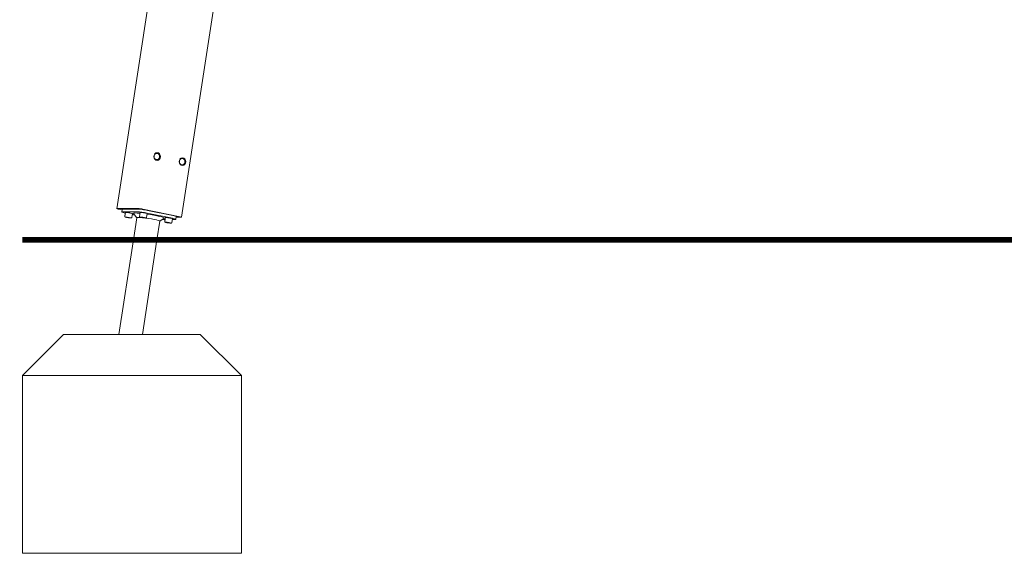
# Model space of a CAD drawing. Units: millimetres. Extents: x 40954 to 42144, y -17040 to -14518.
# Drawn here: x 41271 to 41450, y -17037 to -16939 of the extents above; entities that cross this region are included whole.
import ezdxf

# ---------------------------------------------------------------- set-up
doc = ezdxf.new("R2010")
doc.units = ezdxf.units.MM

# ---------------------------------------------------------------- blocks, each defined once
blk = doc.blocks.new('A$C433349A5')
at = {"lineweight": 0, "extrusion": (0, 1, 0)}
for p, q in [((-237.75, -110.86), (-203.38, 114.18)), ((-237.75, -110.86), (-207.77, 85.44)), ((-225.94, -112.4), (-196.86, 78.03)), ((-230.65, -100.68), (-230.46, -100.68)), ((-230.65, -101.95), (-230.46, -101.95)), ((-226.04, -101.62), (-225.86, -101.62)), ((-226.04, -102.89), (-225.86, -102.89)), ((-237.68, -110.85), (-233.68, -110.85)), ((-236.8, -111.08), (-237.5, -110.94)), ((-236.85, -111.46), (-236.78, -110.97)), ((-236.85, -111.46), (-236.8, -111.08)), ((-233.98, -111.43), (-236.68, -111.43)), ((-236.6, -110.94), (-233.9, -110.94)), ((-233, -110.94), (-226.18, -112.33)), ((-232.14, -111.16), (-227.54, -112.1)), ((-236.21, -111.56), (-236.32, -112.27)), ((-236.23, -111.66), (-236.32, -112.27)), ((-235.86, -112.44), (-236.03, -112.39)), ((-236.03, -112.39), (-235.86, -112.39)), ((-236.03, -112.39), (-236.03, -112.39)), ((-235.86, -112.39), (-235.52, -112.44)), ((-235.85, -112.39), (-235.86, -112.44)), ((-235.86, -112.44), (-235.85, -112.39)), ((-235.52, -112.5), (-235.86, -112.44)), ((-235.52, -112.44), (-235.35, -112.5)), ((-235.52, -112.5), (-235.51, -112.45)), ((-235.51, -112.45), (-235.52, -112.5)), ((-235.35, -112.5), (-235.52, -112.5)), ((-234.93, -111.75), (-235.03, -112.46)), ((-234.95, -111.92), (-234.48, -112.01)), ((-234.74, -116.55), (-234.12, -112.5)), ((-234.74, -116.55), (-234.12, -112.5)), ((-234.12, -112.5), (-234.7, -111.72)), ((-233.51, -111.56), (-233.62, -112.27)), ((-233.29, -112.41), (-233.28, -112.38)), ((-233.29, -112.41), (-233.28, -112.38)), ((-233.28, -112.38), (-233.29, -112.41)), ((-232.99, -112.47), (-233.29, -112.41)), ((-233.28, -112.38), (-232.99, -112.41)), ((-232.99, -112.41), (-232.69, -112.47)), ((-232.99, -112.47), (-232.98, -112.42)), ((-232.98, -112.42), (-232.99, -112.47)), ((-232.69, -112.5), (-232.99, -112.47)), ((-232.69, -112.47), (-232.69, -112.5)), ((-232.69, -112.5), (-232.69, -112.5)), ((-232.23, -111.75), (-232.33, -112.46)), ((-227.61, -112.59), (-232.22, -111.66)), ((-230.45, -116.55), (-229.93, -113.14)), ((-229.93, -113.14), (-229.14, -112.57)), ((-229.48, -112.82), (-228.96, -112.82)), ((-228.91, -112.5), (-229.01, -113.21)), ((-228.96, -112.82), (-229.01, -113.2)), ((-228.56, -113.38), (-228.73, -113.33)), ((-228.73, -113.33), (-228.55, -113.33)), ((-228.73, -113.33), (-228.73, -113.33)), ((-228.56, -113.38), (-228.55, -113.33)), ((-228.55, -113.33), (-228.56, -113.38)), ((-228.55, -113.33), (-228.21, -113.38)), ((-227.62, -112.69), (-227.73, -113.4)), ((-227.64, -112.82), (-227.15, -112.82)), ((-226.98, -112.79), (-226.9, -112.3)), ((-226, -112.41), (-226.92, -112.41)), ((-228.21, -113.43), (-228.56, -113.38)), ((-228.21, -113.38), (-228.04, -113.43)), ((-228.21, -113.38), (-228.21, -113.43)), ((-228.21, -113.43), (-228.21, -113.38)), ((-228.04, -113.43), (-228.21, -113.43)), ((-234.74, -116.55), (-230.45, -116.55)), ((-234.74, -116.55), (-234.74, -116.55))]:
    blk.add_line(p, q, dxfattribs=at)
at = {"lineweight": 0, "extrusion": (0, 0, -1)}
for centre, major_axis, ratio, start_param, end_param in [((-230.39, -101.32), (0, -0.7), 0.866025, -1.396277592875096, 4.88690771430449), ((-230.44, -101.32), (0, -0.583), 0.866025, -4.53787, 1.745315), ((-225.78, -102.25), (0, -0.7), 0.866025, -1.396277592875096, 4.88690771430449), ((-225.83, -102.25), (0, -0.583), 0.866025, -4.53787, 1.745315), ((-237.25, -110.94), (-0.494, 0.075), 0.086817, -1.0538, 0.516996), ((-235.57, -111.66), (-1.29, 0.2), 0.086817, -1.047198, 0.516996), ((-235.57, -111.66), (-0.643, 0.098), 0.086817, 0, 2.087793), ((-232.87, -111.66), (1.29, -0.2), 0.086817, -2.624596, -1.0538), ((-233.25, -110.94), (0.494, -0.075), 0.086817, -2.624596, -1.0538), ((-232.87, -111.66), (-0.643, 0.098), 0.086817, 0, 3.141593), ((-235.69, -112.44), (-0.343, 0.052), 0.000002, 0, 0.000101), ((-235.69, -112.44), (-0.169, 0.052), 0.000008, 0.000042, 0.000144), ((-235.69, -112.44), (-0.173, 0), 0.000009, -0.000043, 0.000058), ((-235.69, -112.44), (0.173, 0), 0.000009, -0.000043, 0.000058), ((-235.69, -112.44), (0.169, -0.052), 0.000008, 0.000042, 0.000144), ((-235.69, -112.44), (0.343, -0.052), 0.000002, 0, 0.000101), ((-235.57, -111.66), (0.643, -0.098), 0.086817, -1.0538, 0), ((-231.92, -112.13), (-2.79, 0.43), 0.086817, -0.087257, 0.940265), ((-232.02, -112.82), (-2.1, 0.32), 0.086817, 0, 3.141593), ((-232.99, -112.44), (-0.298, 0.03), 0.000003, -0.000015, 0.000087), ((-232.99, -112.44), (-0.295, 0.06), 0.000003, 0.000014, 0.000116), ((-232.99, -112.44), (0.0023, 0.0301), 0.000291, 0.000022, 0.000124), ((-232.99, -112.44), (-0.0023, -0.0301), 0.000291, 0.000022, 0.000124), ((-232.99, -112.44), (0.298, -0.03), 0.000003, -0.000015, 0.000087), ((-232.99, -112.44), (0.295, -0.06), 0.000003, 0.000014, 0.000116), ((-231.92, -112.13), (2.79, -0.43), 0.086817, -1.699734, 0.087257), ((-228.26, -112.59), (-0.643, 0.098), 0.086817, 0, 3.141593), ((-228.38, -113.38), (-0.343, 0.052), 0.000002, 0, 0.000101), ((-228.38, -113.38), (-0.169, 0.052), 0.000008, 0.000042, 0.000144), ((-228.26, -112.59), (1.29, -0.2), 0.086817, -1.0538, 0.516996), ((-226.43, -112.33), (0.494, -0.075), 0.086817, -1.0538, 0.516996), ((-228.38, -113.38), (-0.173, 0), 0.000009, -0.000043, 0.000058), ((-228.38, -113.38), (0.173, 0), 0.000009, -0.000043, 0.000058), ((-228.38, -113.38), (0.169, -0.052), 0.000008, 0.000042, 0.000144), ((-228.38, -113.38), (0.343, -0.052), 0.000002, 0, 0.000101)]:
    blk.add_ellipse(centre, major_axis=major_axis, ratio=ratio, start_param=start_param, end_param=end_param, dxfattribs=at)
at = {"lineweight": 0}
for centre, major_axis, ratio, start_param, end_param in [((-230.46, -101.32), (0, -0.633), 0.866025, -0.839723, 3.981316), ((-225.86, -102.25), (0, -0.633), 0.866025, -0.839723, 3.981316), ((-237.25, -110.94), (-0.494, 0.075), 0.086831, 0, 0.033678), ((-235.57, -111.65), (-1.29, 0.2), 0.086831, 0, 0.021516), ((-235.49, -111.16), (-1.29, 0.2), 0.086817, -0.516996, 0), ((-232.79, -111.16), (-1.29, 0.2), 0.086817, -2.087793, -0.516996), ((-228.19, -112.1), (1.29, -0.2), 0.086817, 0, 1.0538)]:
    blk.add_ellipse(centre, major_axis=major_axis, ratio=ratio, start_param=start_param, end_param=end_param, dxfattribs=at)
for points, knots in [([(-236.32, -112.27), (-236.32, -112.28), (-236.32, -112.29), (-236.32, -112.31), (-236.31, -112.32), (-236.3, -112.33), (-236.3, -112.34), (-236.29, -112.35), (-236.28, -112.35), (-236.26, -112.37), (-236.25, -112.37), (-236.21, -112.39), (-236.19, -112.39), (-236.12, -112.41), (-236.07, -112.42), (-235.96, -112.45), (-235.91, -112.46), (-235.79, -112.48), (-235.72, -112.49), (-235.6, -112.51), (-235.54, -112.52), (-235.42, -112.53), (-235.37, -112.54), (-235.27, -112.54), (-235.23, -112.54), (-235.15, -112.55), (-235.13, -112.55), (-235.09, -112.53), (-235.08, -112.53), (-235.06, -112.52), (-235.05, -112.51), (-235.04, -112.49), (-235.04, -112.48), (-235.03, -112.46), (-235.03, -112.46), (-235.03, -112.46)], [4.712389, 4.712389, 4.712389, 4.712389, 4.744573, 4.744573, 4.780057, 4.780057, 4.825031, 4.825031, 4.895087, 4.895087, 5.085627, 5.085627, 5.337676, 5.337676, 5.69023, 5.69023, 6.019099, 6.019099, 6.343687, 6.343687, 6.667591, 6.667591, 6.993117, 6.993117, 7.325724, 7.325724, 7.701098, 7.701098, 7.761266, 7.761266, 7.817484, 7.817484, 7.853838, 7.853838, 7.853982, 7.853982, 7.853982, 7.853982]), ([(-236.32, -112.28), (-236.32, -112.28), (-236.32, -112.27), (-236.32, -112.27), (-236.32, -112.27), (-236.32, -112.27)], [4.69813684, 4.69813684, 4.69813684, 4.69813684, 4.71225716, 4.71225716, 4.71238898, 4.71238898, 4.71238898, 4.71238898]), ([(-233.62, -112.27), (-233.62, -112.28), (-233.62, -112.29), (-233.62, -112.31), (-233.61, -112.32), (-233.6, -112.33), (-233.6, -112.34), (-233.59, -112.35), (-233.58, -112.35), (-233.56, -112.37), (-233.55, -112.37), (-233.51, -112.39), (-233.49, -112.39), (-233.42, -112.41), (-233.37, -112.42), (-233.26, -112.45), (-233.21, -112.46), (-233.09, -112.48), (-233.02, -112.49), (-232.9, -112.51), (-232.84, -112.52), (-232.72, -112.53), (-232.67, -112.54), (-232.57, -112.54), (-232.53, -112.54), (-232.45, -112.55), (-232.43, -112.55), (-232.39, -112.53), (-232.38, -112.53), (-232.36, -112.52), (-232.35, -112.51), (-232.34, -112.49), (-232.34, -112.48), (-232.33, -112.46), (-232.33, -112.46), (-232.33, -112.46)], [4.712389, 4.712389, 4.712389, 4.712389, 4.744573, 4.744573, 4.780057, 4.780057, 4.825031, 4.825031, 4.895087, 4.895087, 5.085627, 5.085627, 5.337676, 5.337676, 5.69023, 5.69023, 6.019099, 6.019099, 6.343687, 6.343687, 6.667591, 6.667591, 6.993117, 6.993117, 7.325724, 7.325724, 7.701098, 7.701098, 7.761266, 7.761266, 7.817484, 7.817484, 7.853838, 7.853838, 7.853982, 7.853982, 7.853982, 7.853982]), ([(-229.02, -113.22), (-229.02, -113.21), (-229.01, -113.21), (-229.01, -113.2), (-229.01, -113.2), (-229.01, -113.2)], [4.69812172, 4.69812172, 4.69812172, 4.69812172, 4.71225716, 4.71225716, 4.71238898, 4.71238898, 4.71238898, 4.71238898]), ([(-229.01, -113.21), (-229.02, -113.22), (-229.02, -113.23), (-229.01, -113.25), (-229.01, -113.25), (-229, -113.27), (-228.99, -113.27), (-228.98, -113.29), (-228.98, -113.29), (-228.96, -113.3), (-228.94, -113.31), (-228.91, -113.32), (-228.88, -113.33), (-228.81, -113.35), (-228.76, -113.36), (-228.66, -113.39), (-228.6, -113.4), (-228.48, -113.42), (-228.42, -113.43), (-228.3, -113.45), (-228.23, -113.45), (-228.12, -113.47), (-228.06, -113.47), (-227.97, -113.48), (-227.92, -113.48), (-227.85, -113.48), (-227.83, -113.49), (-227.78, -113.47), (-227.77, -113.47), (-227.76, -113.45), (-227.75, -113.45), (-227.74, -113.42), (-227.73, -113.41), (-227.73, -113.4), (-227.73, -113.4), (-227.73, -113.4)], [4.712389, 4.712389, 4.712389, 4.712389, 4.744573, 4.744573, 4.780057, 4.780057, 4.825031, 4.825031, 4.895087, 4.895087, 5.085627, 5.085627, 5.337676, 5.337676, 5.69023, 5.69023, 6.019099, 6.019099, 6.343687, 6.343687, 6.667591, 6.667591, 6.993117, 6.993117, 7.325724, 7.325724, 7.701098, 7.701098, 7.761266, 7.761266, 7.817484, 7.817484, 7.853838, 7.853838, 7.853982, 7.853982, 7.853982, 7.853982])]:
    blk.add_open_spline(points, degree=3, knots=knots, dxfattribs=at)

msp = doc.modelspace()

# ---------------------------------------------------------------- linework, layer by layer
at = {"lineweight": 0}
for p, q in [((41291.25, -16979.85), (41288.66, -16996.8)), ((41295.6, -16979.5), (41292.95, -16996.8))]:
    msp.add_line(p, q, dxfattribs=at)
at = {"const_width": 1}
msp.add_lwpolyline([(41271.03, -16979.5), (41780.36, -16979.5)], dxfattribs=at)
at = {"lineweight": 0}
msp.add_lwpolyline([(41303.53, -16996.8), (41278.53, -16996.8), (41271.03, -17004.3), (41271.03, -17036.8), (41311.03, -17036.8), (41311.03, -17004.3), (41303.53, -16996.8)], close=True, dxfattribs=at)
msp.add_lwpolyline([(41311.03, -17004.3), (41271.03, -17004.3)], dxfattribs=at)

# ---------------------------------------------------------------- block references
msp.add_blockref('A$C433349A5', (41526.04, -16862.95))

doc.saveas('drawing.dxf')
